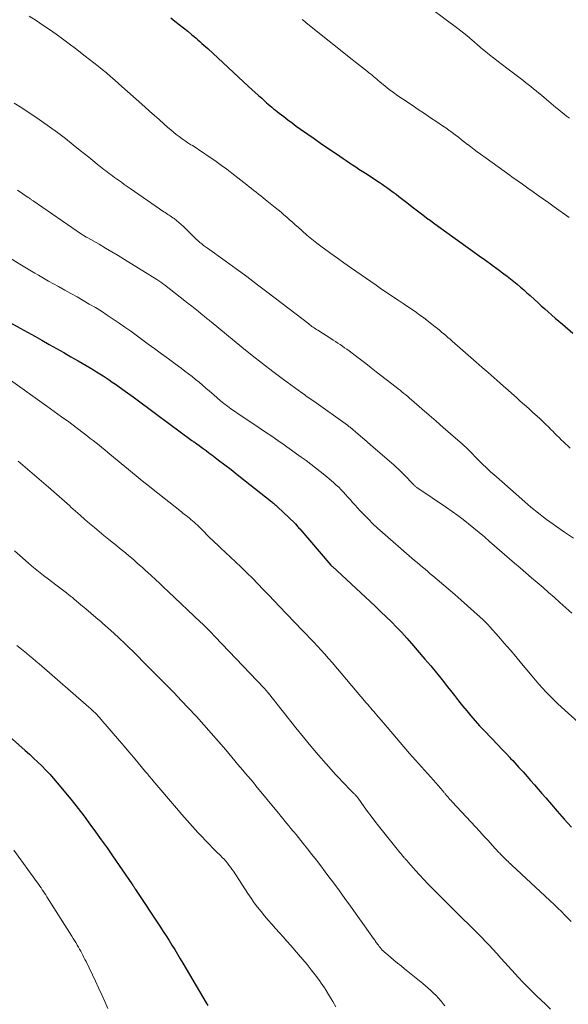
# Model space of a CAD drawing. Units: feet. Extents: x 2005000 to 2010040, y 570000 to 575000.
# Drawn here: x 2006863 to 2006957, y 571513 to 571682 of the extents above; entities that cross this region are included whole.
import ezdxf

# ---------------------------------------------------------------- set-up
doc = ezdxf.new("R2010")
doc.units = ezdxf.units.FT
doc.header["$LTSCALE"] = 100
doc.header["$MEASUREMENT"] = 0
doc.layers.add('CONTOUR INDEX', color=32, linetype='Continuous', lineweight=25)
doc.layers.add('CONTOUR INTERMEDIATE', color=40, linetype='Continuous', lineweight=15)

msp = doc.modelspace()

# ---------------------------------------------------------------- linework, layer by layer
at = {"layer": 'CONTOUR INDEX', "flags": 128}
for points, elevation in [([(2006889.06, 571682.18), (2006889.79, 571681.61), (2006890.52, 571681.04), (2006891.24, 571680.46), (2006891.96, 571679.88), (2006892.69, 571679.27), (2006893.04, 571678.99), (2006893.38, 571678.7), (2006893.72, 571678.4), (2006894.06, 571678.11), (2006894.39, 571677.81), (2006894.72, 571677.51), (2006895.06, 571677.21), (2006895.39, 571676.9), (2006902.37, 571670.45), (2006902.93, 571669.93), (2006903.49, 571669.42), (2006904.05, 571668.91), (2006904.61, 571668.41), (2006905.15, 571667.92), (2006905.45, 571667.66), (2006905.74, 571667.4), (2006906.05, 571667.14), (2006906.35, 571666.88), (2006906.65, 571666.62), (2006906.96, 571666.37), (2006907.27, 571666.13), (2006907.58, 571665.88), (2006908.37, 571665.27), (2006909.08, 571664.73), (2006909.79, 571664.19), (2006910.52, 571663.67), (2006911.24, 571663.15), (2006912.48, 571662.28), (2006913.57, 571661.51), (2006914.66, 571660.75), (2006915.76, 571660), (2006916.86, 571659.25), (2006917.98, 571658.49), (2006918.52, 571658.12), (2006919.06, 571657.76), (2006919.61, 571657.39), (2006920.15, 571657.03), (2006920.69, 571656.66), (2006921.23, 571656.3), (2006921.78, 571655.94), (2006922.32, 571655.58), (2006924.68, 571654.04), (2006925.17, 571653.71), (2006925.66, 571653.38), (2006926.14, 571653.04), (2006926.62, 571652.7), (2006927.09, 571652.35), (2006927.56, 571652), (2006928.03, 571651.64), (2006928.49, 571651.28), (2006929.39, 571650.57), (2006930.3, 571649.86), (2006931.22, 571649.15), (2006932.15, 571648.45), (2006933.08, 571647.76), (2006933.22, 571647.65), (2006934.22, 571646.92), (2006935.23, 571646.18), (2006936.24, 571645.45), (2006937.25, 571644.72), (2006940.7, 571642.26), (2006941.78, 571641.48), (2006942.86, 571640.7), (2006943.94, 571639.91), (2006945.01, 571639.12), (2006945.98, 571638.41), (2006946.56, 571637.97), (2006947.14, 571637.52), (2006947.71, 571637.06), (2006948.28, 571636.59), (2006948.84, 571636.11), (2006949.39, 571635.63), (2006949.94, 571635.15), (2006950.48, 571634.65), (2006951.2, 571634), (2006951.79, 571633.46), (2006952.38, 571632.92), (2006952.98, 571632.39), (2006953.58, 571631.86), (2006954.18, 571631.33), (2006954.78, 571630.8), (2006955.38, 571630.27), (2006955.99, 571629.75), (2006957.75, 571628.22)], 920), ([(2006858.42, 571631.79), (2006863.33, 571629.09), (2006864.58, 571628.41), (2006865.82, 571627.71), (2006867.06, 571627.02), (2006868.3, 571626.32), (2006869.54, 571625.61), (2006870.77, 571624.9), (2006872, 571624.19), (2006873.24, 571623.48), (2006875.3, 571622.29), (2006875.85, 571621.96), (2006876.4, 571621.63), (2006876.95, 571621.29), (2006877.49, 571620.95), (2006878.02, 571620.59), (2006878.56, 571620.23), (2006879.08, 571619.87), (2006879.61, 571619.5), (2006881.28, 571618.3), (2006882.64, 571617.32), (2006883.99, 571616.33), (2006885.34, 571615.34), (2006886.68, 571614.35), (2006892.69, 571609.88), (2006892.76, 571609.83), (2006892.83, 571609.78), (2006892.91, 571609.72), (2006892.98, 571609.67), (2006893.05, 571609.62), (2006893.12, 571609.57), (2006893.2, 571609.52), (2006893.27, 571609.47), (2006894.12, 571608.87), (2006894.61, 571608.51), (2006895.1, 571608.16), (2006895.59, 571607.79), (2006896.08, 571607.43), (2006897.25, 571606.53), (2006898.32, 571605.71), (2006899.38, 571604.89), (2006900.44, 571604.06), (2006901.5, 571603.23), (2006906.32, 571599.39), (2006906.46, 571599.28), (2006906.6, 571599.16), (2006906.73, 571599.05), (2006906.87, 571598.93), (2006907, 571598.81), (2006907.13, 571598.69), (2006907.26, 571598.57), (2006907.39, 571598.45), (2006910.2, 571595.8), (2006910.31, 571595.68), (2006910.32, 571595.67), (2006910.34, 571595.65), (2006910.35, 571595.64), (2006910.36, 571595.62), (2006910.6, 571595.35), (2006910.72, 571595.19), (2006910.85, 571595.04), (2006910.98, 571594.89), (2006911.11, 571594.74), (2006916.43, 571588.57), (2006916.49, 571588.5), (2006916.56, 571588.44), (2006916.62, 571588.37), (2006916.69, 571588.31), (2006923.14, 571582.33), (2006924.06, 571581.46), (2006924.98, 571580.59), (2006925.88, 571579.72), (2006926.78, 571578.83), (2006927.67, 571577.93), (2006928.54, 571577.02), (2006929.38, 571576.08), (2006930.22, 571575.14), (2006932.51, 571572.47), (2006933.5, 571571.31), (2006934.47, 571570.14), (2006935.42, 571568.95), (2006936.36, 571567.75), (2006936.85, 571567.12), (2006937.54, 571566.24), (2006938.23, 571565.36), (2006938.93, 571564.49), (2006939.64, 571563.62), (2006940.36, 571562.76), (2006941.09, 571561.92), (2006941.85, 571561.09), (2006942.61, 571560.27), (2006945.07, 571557.68), (2006945.54, 571557.2), (2006946.01, 571556.71), (2006946.47, 571556.21), (2006946.94, 571555.72), (2006947.14, 571555.5), (2006947.5, 571555.12), (2006947.86, 571554.74), (2006948.21, 571554.35), (2006948.57, 571553.96), (2006948.92, 571553.57), (2006949.27, 571553.18), (2006949.62, 571552.79), (2006949.97, 571552.39), (2006950.57, 571551.71), (2006951.21, 571550.97), (2006951.86, 571550.22), (2006952.5, 571549.48), (2006953.14, 571548.74), (2006955.1, 571546.45), (2006956.31, 571545.08), (2006957.53, 571543.72)], 940), ([(2006857.67, 571562.59), (2006864.17, 571556.86), (2006864.9, 571556.21), (2006865.62, 571555.55), (2006866.33, 571554.88), (2006867.03, 571554.2), (2006867.72, 571553.5), (2006868.39, 571552.79), (2006869.04, 571552.07), (2006869.67, 571551.32), (2006871.15, 571549.54), (2006872.21, 571548.24), (2006873.24, 571546.93), (2006874.26, 571545.61), (2006875.25, 571544.27), (2006876.23, 571542.92), (2006877.2, 571541.56), (2006878.17, 571540.2), (2006879.12, 571538.83), (2006882.44, 571534.03), (2006882.5, 571533.94), (2006882.55, 571533.86), (2006882.61, 571533.78), (2006882.66, 571533.69), (2006882.68, 571533.67), (2006882.72, 571533.6), (2006882.77, 571533.52), (2006882.81, 571533.45), (2006882.86, 571533.38), (2006882.9, 571533.3), (2006882.95, 571533.23), (2006883, 571533.16), (2006883.04, 571533.09), (2006887.29, 571526.65), (2006887.79, 571525.88), (2006888.29, 571525.12), (2006888.78, 571524.35), (2006889.26, 571523.57), (2006889.74, 571522.79), (2006890.21, 571522.01), (2006890.68, 571521.23), (2006891.15, 571520.45), (2006895.12, 571513.67), (2006895.38, 571513.23)], 960)]:
    msp.add_lwpolyline(points, dxfattribs=dict(at, elevation=elevation))
at = {"layer": 'CONTOUR INTERMEDIATE', "flags": 128}
for points, elevation in [([(2006931.21, 571685.53), (2006938.15, 571680.35), (2006938.66, 571679.96), (2006939.16, 571679.56), (2006939.66, 571679.15), (2006940.14, 571678.73), (2006940.62, 571678.31), (2006940.87, 571678.1), (2006941.11, 571677.89), (2006941.35, 571677.67), (2006941.59, 571677.46), (2006941.83, 571677.25), (2006942.07, 571677.04), (2006942.32, 571676.83), (2006942.57, 571676.63), (2006943.54, 571675.86), (2006944.28, 571675.27), (2006945.02, 571674.69), (2006945.77, 571674.12), (2006946.51, 571673.54), (2006949.21, 571671.49), (2006949.67, 571671.13), (2006950.14, 571670.77), (2006950.6, 571670.4), (2006951.06, 571670.04), (2006951.52, 571669.67), (2006951.98, 571669.3), (2006952.43, 571668.92), (2006952.88, 571668.54), (2006954.89, 571666.86), (2006955.34, 571666.49), (2006955.8, 571666.11), (2006956.26, 571665.74), (2006956.72, 571665.37), (2006957.18, 571665.01)], 912), ([(2006864.89, 571682.45), (2006866.05, 571681.7), (2006867.2, 571680.94), (2006868.34, 571680.17), (2006869.46, 571679.37), (2006870.58, 571678.57), (2006871.69, 571677.75), (2006872.79, 571676.92), (2006874.46, 571675.64), (2006875.19, 571675.07), (2006875.92, 571674.5), (2006876.65, 571673.92), (2006877.37, 571673.33), (2006878.08, 571672.74), (2006878.79, 571672.14), (2006879.49, 571671.53), (2006880.19, 571670.91), (2006884.65, 571666.93), (2006885.46, 571666.2), (2006886.26, 571665.48), (2006887.07, 571664.76), (2006887.88, 571664.03), (2006888.58, 571663.41), (2006889.05, 571663), (2006889.52, 571662.61), (2006890, 571662.23), (2006890.49, 571661.86), (2006890.99, 571661.5), (2006891.5, 571661.15), (2006892.01, 571660.81), (2006892.52, 571660.47), (2006892.77, 571660.32), (2006893.4, 571659.91), (2006894.04, 571659.49), (2006894.67, 571659.07), (2006895.29, 571658.64), (2006895.89, 571658.23), (2006896.81, 571657.59), (2006897.72, 571656.94), (2006898.62, 571656.27), (2006899.51, 571655.59), (2006902.09, 571653.6), (2006902.48, 571653.29), (2006902.88, 571652.98), (2006903.27, 571652.66), (2006903.66, 571652.35), (2006904.05, 571652.03), (2006904.44, 571651.71), (2006904.83, 571651.4), (2006905.22, 571651.09), (2006906.9, 571649.75), (2006907.41, 571649.34), (2006907.91, 571648.92), (2006908.4, 571648.5), (2006908.88, 571648.07), (2006909.36, 571647.64), (2006909.85, 571647.21), (2006910.33, 571646.77), (2006910.81, 571646.34), (2006911.5, 571645.74), (2006912.34, 571645.01), (2006913.19, 571644.31), (2006914.05, 571643.62), (2006914.94, 571642.96), (2006915.35, 571642.66), (2006916.44, 571641.86), (2006917.55, 571641.06), (2006918.66, 571640.28), (2006919.77, 571639.49), (2006924.16, 571636.43), (2006925.09, 571635.78), (2006926.02, 571635.14), (2006926.96, 571634.51), (2006927.9, 571633.88), (2006928.93, 571633.2), (2006929.36, 571632.91), (2006929.79, 571632.63), (2006930.22, 571632.34), (2006930.64, 571632.05), (2006931.06, 571631.75), (2006931.48, 571631.45), (2006931.89, 571631.14), (2006932.3, 571630.83), (2006934.26, 571629.31), (2006934.63, 571629.02), (2006935, 571628.72), (2006935.36, 571628.42), (2006935.72, 571628.12), (2006936.08, 571627.82), (2006936.43, 571627.51), (2006936.79, 571627.2), (2006937.14, 571626.89), (2006941.26, 571623.27), (2006942.28, 571622.37), (2006943.29, 571621.48), (2006944.31, 571620.58), (2006945.33, 571619.69), (2006945.91, 571619.18), (2006946.64, 571618.54), (2006947.36, 571617.9), (2006948.08, 571617.26), (2006948.8, 571616.62), (2006949.52, 571615.98), (2006950.24, 571615.34), (2006950.96, 571614.69), (2006951.67, 571614.04), (2006952.13, 571613.61), (2006952.63, 571613.14), (2006953.13, 571612.67), (2006953.61, 571612.19), (2006954.1, 571611.7), (2006954.33, 571611.46), (2006954.69, 571611.09), (2006955.06, 571610.73), (2006955.43, 571610.37), (2006955.8, 571610.01), (2006956.17, 571609.65), (2006956.55, 571609.3), (2006956.92, 571608.95), (2006957.3, 571608.59)], 924), ([(2006911.5, 571681.91), (2006911.74, 571681.72), (2006911.98, 571681.52), (2006912.22, 571681.33), (2006920.09, 571675.02), (2006920.61, 571674.61), (2006921.13, 571674.2), (2006921.64, 571673.79), (2006922.16, 571673.38), (2006922.66, 571673), (2006922.93, 571672.78), (2006923.2, 571672.57), (2006923.47, 571672.35), (2006923.73, 571672.12), (2006924, 571671.9), (2006924.27, 571671.68), (2006924.53, 571671.46), (2006924.8, 571671.24), (2006925.69, 571670.51), (2006926.41, 571669.94), (2006927.14, 571669.38), (2006927.89, 571668.84), (2006928.65, 571668.32), (2006930.3, 571667.22), (2006931.36, 571666.51), (2006932.41, 571665.8), (2006933.46, 571665.09), (2006934.52, 571664.38), (2006935.51, 571663.71), (2006936.06, 571663.33), (2006936.61, 571662.94), (2006937.15, 571662.55), (2006937.68, 571662.15), (2006938.21, 571661.74), (2006938.74, 571661.33), (2006939.27, 571660.92), (2006939.8, 571660.51), (2006939.82, 571660.5), (2006940.36, 571660.08), (2006940.9, 571659.67), (2006941.44, 571659.26), (2006941.99, 571658.86), (2006942.95, 571658.16), (2006943.98, 571657.41), (2006945.01, 571656.67), (2006946.05, 571655.93), (2006947.09, 571655.19), (2006947.38, 571654.98), (2006948.28, 571654.34), (2006949.18, 571653.7), (2006950.08, 571653.06), (2006950.98, 571652.43), (2006951.88, 571651.79), (2006952.78, 571651.15), (2006953.68, 571650.51), (2006954.58, 571649.87), (2006957.17, 571648.03)], 916), ([(2006862.29, 571667.59), (2006863.59, 571666.76), (2006864.89, 571665.91), (2006866.17, 571665.05), (2006866.96, 571664.51), (2006868.35, 571663.53), (2006869.72, 571662.54), (2006871.07, 571661.51), (2006872.4, 571660.46), (2006873.59, 571659.5), (2006874.32, 571658.92), (2006875.04, 571658.33), (2006875.77, 571657.75), (2006876.49, 571657.16), (2006877.35, 571656.47), (2006877.65, 571656.24), (2006877.95, 571656), (2006878.25, 571655.77), (2006878.56, 571655.55), (2006878.86, 571655.32), (2006879.17, 571655.09), (2006879.47, 571654.87), (2006879.78, 571654.65), (2006880.14, 571654.39), (2006880.64, 571654.04), (2006881.13, 571653.69), (2006881.62, 571653.34), (2006882.12, 571653), (2006887.89, 571649), (2006888.11, 571648.85), (2006888.33, 571648.7), (2006888.55, 571648.56), (2006888.77, 571648.42), (2006888.99, 571648.28), (2006889.2, 571648.13), (2006889.41, 571647.98), (2006889.62, 571647.82), (2006890.03, 571647.51), (2006890.44, 571647.19), (2006890.84, 571646.85), (2006891.22, 571646.5), (2006891.59, 571646.14), (2006892.82, 571644.9), (2006893.12, 571644.61), (2006893.42, 571644.33), (2006893.73, 571644.05), (2006894.04, 571643.77), (2006894.36, 571643.51), (2006894.68, 571643.25), (2006895.01, 571642.99), (2006895.35, 571642.75), (2006898.38, 571640.58), (2006900.22, 571639.24), (2006902.06, 571637.9), (2006903.88, 571636.53), (2006905.7, 571635.15), (2006912.64, 571629.82), (2006912.83, 571629.68), (2006913.01, 571629.54), (2006913.2, 571629.4), (2006913.39, 571629.26), (2006913.59, 571629.12), (2006913.78, 571628.99), (2006913.98, 571628.86), (2006914.18, 571628.73), (2006916.42, 571627.31), (2006916.82, 571627.06), (2006917.21, 571626.81), (2006917.61, 571626.55), (2006918, 571626.29), (2006918.39, 571626.02), (2006918.78, 571625.75), (2006919.16, 571625.47), (2006919.54, 571625.19), (2006920.59, 571624.39), (2006921.49, 571623.71), (2006922.39, 571623.02), (2006923.29, 571622.33), (2006924.19, 571621.63), (2006927.58, 571619), (2006927.91, 571618.74), (2006928.25, 571618.48), (2006928.58, 571618.21), (2006928.91, 571617.94), (2006929.23, 571617.67), (2006929.56, 571617.4), (2006929.88, 571617.12), (2006930.2, 571616.85), (2006931.99, 571615.28), (2006933.21, 571614.22), (2006934.42, 571613.16), (2006935.64, 571612.1), (2006936.86, 571611.04), (2006938.9, 571609.25), (2006939.21, 571608.97), (2006939.52, 571608.69), (2006939.82, 571608.4), (2006940.11, 571608.11), (2006940.41, 571607.81), (2006940.7, 571607.51), (2006940.99, 571607.22), (2006941.28, 571606.92), (2006942.02, 571606.16), (2006942.45, 571605.72), (2006942.89, 571605.29), (2006943.34, 571604.87), (2006943.79, 571604.46), (2006944.25, 571604.06), (2006944.71, 571603.65), (2006945.17, 571603.24), (2006945.63, 571602.84), (2006949.55, 571599.39), (2006950.07, 571598.94), (2006950.6, 571598.49), (2006951.13, 571598.05), (2006951.66, 571597.62), (2006952.2, 571597.19), (2006952.74, 571596.77), (2006953.3, 571596.36), (2006953.86, 571595.96), (2006956.38, 571594.21), (2006957.88, 571593.15)], 928), ([(2006862.85, 571652.72), (2006864.72, 571651.46), (2006864.82, 571651.38), (2006864.93, 571651.31), (2006865.04, 571651.24), (2006865.14, 571651.16), (2006865.25, 571651.09), (2006865.35, 571651.01), (2006865.46, 571650.94), (2006865.57, 571650.86), (2006873.81, 571645.19), (2006873.95, 571645.1), (2006874.08, 571645.01), (2006874.21, 571644.93), (2006874.35, 571644.84), (2006874.49, 571644.76), (2006874.62, 571644.68), (2006874.76, 571644.6), (2006874.9, 571644.52), (2006876.82, 571643.43), (2006877.92, 571642.79), (2006879.01, 571642.15), (2006880.09, 571641.5), (2006881.17, 571640.84), (2006886.69, 571637.42), (2006886.86, 571637.31), (2006887.03, 571637.2), (2006887.19, 571637.09), (2006887.36, 571636.97), (2006887.52, 571636.85), (2006887.68, 571636.73), (2006887.84, 571636.61), (2006888, 571636.49), (2006891.47, 571633.77), (2006892.05, 571633.31), (2006892.64, 571632.85), (2006893.22, 571632.39), (2006893.8, 571631.92), (2006894.63, 571631.25), (2006894.8, 571631.12), (2006894.96, 571630.98), (2006895.13, 571630.84), (2006895.29, 571630.71), (2006895.45, 571630.57), (2006895.62, 571630.43), (2006895.78, 571630.29), (2006895.95, 571630.16), (2006901.2, 571625.85), (2006902.96, 571624.43), (2006904.73, 571623.04), (2006906.52, 571621.67), (2006908.33, 571620.32), (2006911.48, 571618.03), (2006911.73, 571617.85), (2006911.98, 571617.66), (2006912.23, 571617.48), (2006912.48, 571617.31), (2006912.73, 571617.13), (2006912.99, 571616.95), (2006913.24, 571616.77), (2006913.49, 571616.59), (2006919.26, 571612.48), (2006919.33, 571612.43), (2006919.39, 571612.38), (2006919.46, 571612.33), (2006919.52, 571612.28), (2006919.58, 571612.23), (2006919.65, 571612.18), (2006919.71, 571612.13), (2006919.77, 571612.08), (2006921.1, 571610.94), (2006921.83, 571610.32), (2006922.55, 571609.7), (2006923.28, 571609.07), (2006924, 571608.45), (2006927.23, 571605.64), (2006927.45, 571605.45), (2006927.67, 571605.25), (2006927.88, 571605.06), (2006928.09, 571604.86), (2006928.3, 571604.65), (2006928.51, 571604.45), (2006928.71, 571604.25), (2006928.91, 571604.04), (2006930.61, 571602.27), (2006930.69, 571602.19), (2006930.77, 571602.12), (2006930.85, 571602.05), (2006930.94, 571601.98), (2006931.02, 571601.91), (2006931.11, 571601.84), (2006931.2, 571601.78), (2006931.29, 571601.72), (2006936.19, 571598.42), (2006937.15, 571597.75), (2006938.1, 571597.07), (2006939.04, 571596.35), (2006939.96, 571595.63), (2006940.87, 571594.88), (2006941.77, 571594.13), (2006942.67, 571593.37), (2006943.56, 571592.61), (2006947.82, 571588.92), (2006948.79, 571588.08), (2006949.76, 571587.24), (2006950.73, 571586.41), (2006951.7, 571585.58), (2006952.68, 571584.74), (2006953.64, 571583.9), (2006954.6, 571583.05), (2006955.55, 571582.19), (2006957.6, 571580.32)], 932), ([(2006861.8, 571640.97), (2006863.55, 571639.88), (2006864.12, 571639.53), (2006864.7, 571639.18), (2006865.28, 571638.83), (2006865.85, 571638.48), (2006866.44, 571638.14), (2006867.02, 571637.8), (2006867.61, 571637.46), (2006868.19, 571637.13), (2006869.89, 571636.2), (2006870.95, 571635.61), (2006872, 571635.02), (2006873.05, 571634.43), (2006874.1, 571633.83), (2006875.14, 571633.22), (2006876.18, 571632.6), (2006877.21, 571631.97), (2006878.22, 571631.32), (2006879.24, 571630.64), (2006880.25, 571629.96), (2006881.24, 571629.26), (2006882.22, 571628.56), (2006885.2, 571626.37), (2006886.36, 571625.53), (2006887.51, 571624.68), (2006888.66, 571623.84), (2006889.81, 571622.99), (2006890.86, 571622.22), (2006891.48, 571621.76), (2006892.1, 571621.29), (2006892.7, 571620.82), (2006893.31, 571620.33), (2006893.9, 571619.84), (2006894.49, 571619.34), (2006895.08, 571618.84), (2006895.66, 571618.33), (2006896.4, 571617.66), (2006896.97, 571617.16), (2006897.55, 571616.68), (2006898.14, 571616.21), (2006898.74, 571615.75), (2006899.34, 571615.31), (2006899.96, 571614.87), (2006900.58, 571614.44), (2006901.2, 571614.02), (2006904.17, 571612.03), (2006905.24, 571611.31), (2006906.31, 571610.59), (2006907.37, 571609.85), (2006908.43, 571609.11), (2006908.88, 571608.8), (2006909.71, 571608.21), (2006910.54, 571607.62), (2006911.37, 571607.03), (2006912.19, 571606.43), (2006913.01, 571605.82), (2006913.82, 571605.2), (2006914.62, 571604.57), (2006915.41, 571603.93), (2006916.5, 571603.02), (2006916.93, 571602.65), (2006917.36, 571602.26), (2006917.77, 571601.87), (2006918.17, 571601.46), (2006918.56, 571601.05), (2006918.95, 571600.63), (2006919.33, 571600.2), (2006919.7, 571599.77), (2006919.76, 571599.71), (2006920.16, 571599.24), (2006920.56, 571598.79), (2006920.98, 571598.33), (2006921.4, 571597.89), (2006922.07, 571597.19), (2006922.84, 571596.4), (2006923.62, 571595.63), (2006924.42, 571594.89), (2006925.24, 571594.15), (2006930.28, 571589.76), (2006930.72, 571589.37), (2006931.17, 571588.99), (2006931.62, 571588.61), (2006932.07, 571588.23), (2006932.52, 571587.85), (2006932.97, 571587.47), (2006933.42, 571587.09), (2006933.87, 571586.71), (2006936.48, 571584.5), (2006937.59, 571583.55), (2006938.69, 571582.58), (2006939.78, 571581.61), (2006940.87, 571580.62), (2006942.43, 571579.19), (2006942.72, 571578.91), (2006943.01, 571578.62), (2006943.29, 571578.33), (2006943.57, 571578.03), (2006945.06, 571576.37), (2006946.07, 571575.23), (2006947.07, 571574.08), (2006948.05, 571572.92), (2006949.03, 571571.75), (2006950.8, 571569.59), (2006951.39, 571568.89), (2006951.99, 571568.2), (2006952.61, 571567.52), (2006953.23, 571566.85), (2006953.87, 571566.19), (2006954.52, 571565.54), (2006955.18, 571564.9), (2006955.85, 571564.27), (2006959.24, 571561.17)], 936), ([(2006861.67, 571620.19), (2006867.91, 571615.76), (2006869.16, 571614.86), (2006870.41, 571613.95), (2006871.64, 571613.04), (2006872.88, 571612.11), (2006874.32, 571611.01), (2006874.82, 571610.63), (2006875.32, 571610.24), (2006875.82, 571609.85), (2006876.32, 571609.45), (2006876.82, 571609.06), (2006877.31, 571608.66), (2006877.81, 571608.26), (2006878.3, 571607.85), (2006880.58, 571605.96), (2006881.22, 571605.42), (2006881.87, 571604.89), (2006882.52, 571604.35), (2006883.16, 571603.82), (2006883.81, 571603.28), (2006884.46, 571602.75), (2006885.12, 571602.23), (2006885.78, 571601.7), (2006890.88, 571597.67), (2006891.15, 571597.45), (2006891.43, 571597.23), (2006891.7, 571597.02), (2006891.97, 571596.8), (2006892.25, 571596.58), (2006892.52, 571596.36), (2006892.79, 571596.13), (2006893.05, 571595.91), (2006893.08, 571595.88), (2006893.36, 571595.63), (2006893.63, 571595.38), (2006893.9, 571595.12), (2006894.17, 571594.86), (2006895.88, 571593.14), (2006896.08, 571592.93), (2006896.29, 571592.73), (2006896.5, 571592.53), (2006896.71, 571592.33), (2006896.92, 571592.13), (2006897.14, 571591.93), (2006897.35, 571591.73), (2006897.56, 571591.53), (2006900.15, 571589.11), (2006901.12, 571588.19), (2006902.08, 571587.26), (2006903.02, 571586.32), (2006903.95, 571585.36), (2006904.88, 571584.39), (2006905.8, 571583.42), (2006906.72, 571582.46), (2006907.65, 571581.49), (2006911.55, 571577.44), (2006912.2, 571576.76), (2006912.85, 571576.08), (2006913.49, 571575.39), (2006914.14, 571574.71), (2006914.78, 571574.02), (2006915.41, 571573.32), (2006916.03, 571572.61), (2006916.64, 571571.9), (2006922.48, 571565.01), (2006922.74, 571564.71), (2006922.99, 571564.41), (2006923.25, 571564.11), (2006923.5, 571563.81), (2006923.76, 571563.51), (2006924.01, 571563.22), (2006924.27, 571562.92), (2006924.53, 571562.62), (2006924.69, 571562.43), (2006925.02, 571562.04), (2006925.36, 571561.65), (2006925.69, 571561.25), (2006926.03, 571560.86), (2006929.89, 571556.33), (2006930.38, 571555.75), (2006930.89, 571555.17), (2006931.4, 571554.6), (2006931.91, 571554.03), (2006932.42, 571553.47), (2006932.93, 571552.9), (2006933.44, 571552.33), (2006933.95, 571551.76), (2006935.55, 571549.95), (2006935.64, 571549.84), (2006935.72, 571549.74), (2006935.81, 571549.63), (2006935.9, 571549.53), (2006935.98, 571549.42), (2006936.07, 571549.31), (2006936.15, 571549.21), (2006936.24, 571549.1), (2006936.42, 571548.9), (2006936.59, 571548.69), (2006936.77, 571548.49), (2006936.96, 571548.28), (2006937.14, 571548.08), (2006941.15, 571543.78), (2006941.87, 571543), (2006942.58, 571542.22), (2006943.3, 571541.44), (2006944.01, 571540.66), (2006945.14, 571539.42), (2006945.29, 571539.26), (2006945.44, 571539.1), (2006945.59, 571538.94), (2006945.74, 571538.78), (2006945.9, 571538.62), (2006946.06, 571538.47), (2006946.21, 571538.32), (2006946.37, 571538.17), (2006946.49, 571538.06), (2006946.7, 571537.86), (2006946.92, 571537.66), (2006947.14, 571537.45), (2006947.35, 571537.25), (2006954.65, 571530.45), (2006955.24, 571529.89), (2006955.82, 571529.33), (2006956.38, 571528.75), (2006956.94, 571528.17), (2006957.49, 571527.58)], 944), ([(2006863.01, 571606.33), (2006868.16, 571601.87), (2006869.07, 571601.08), (2006869.98, 571600.29), (2006870.89, 571599.49), (2006871.79, 571598.69), (2006872.01, 571598.49), (2006872.8, 571597.79), (2006873.6, 571597.08), (2006874.4, 571596.38), (2006875.2, 571595.68), (2006876.01, 571594.99), (2006876.82, 571594.3), (2006877.64, 571593.63), (2006878.47, 571592.96), (2006879.26, 571592.31), (2006879.78, 571591.9), (2006880.29, 571591.48), (2006880.81, 571591.06), (2006881.32, 571590.64), (2006881.37, 571590.6), (2006881.85, 571590.2), (2006882.33, 571589.79), (2006882.81, 571589.38), (2006883.28, 571588.97), (2006883.75, 571588.55), (2006884.22, 571588.13), (2006884.68, 571587.71), (2006885.15, 571587.29), (2006885.7, 571586.79), (2006886.44, 571586.11), (2006887.18, 571585.43), (2006887.91, 571584.75), (2006888.64, 571584.06), (2006894.17, 571578.8), (2006894.5, 571578.49), (2006894.81, 571578.18), (2006895.13, 571577.87), (2006895.45, 571577.55), (2006895.76, 571577.24), (2006896.07, 571576.92), (2006896.38, 571576.6), (2006896.68, 571576.28), (2006904.99, 571567.55), (2006905.09, 571567.44), (2006905.18, 571567.33), (2006905.28, 571567.22), (2006905.38, 571567.11), (2006905.47, 571567), (2006905.56, 571566.89), (2006905.66, 571566.78), (2006905.75, 571566.66), (2006910.46, 571560.72), (2006911.73, 571559.15), (2006913.02, 571557.6), (2006914.33, 571556.07), (2006915.65, 571554.55), (2006917.29, 571552.7), (2006917.82, 571552.12), (2006918.35, 571551.55), (2006918.9, 571550.98), (2006919.45, 571550.42), (2006920.37, 571549.5), (2006920.46, 571549.41), (2006920.55, 571549.31), (2006920.65, 571549.21), (2006920.73, 571549.11), (2006920.82, 571549.01), (2006920.9, 571548.9), (2006920.99, 571548.79), (2006921.07, 571548.69), (2006922.11, 571547.24), (2006922.71, 571546.42), (2006923.33, 571545.6), (2006923.95, 571544.79), (2006924.58, 571543.98), (2006928.23, 571539.4), (2006928.38, 571539.21), (2006928.53, 571539.03), (2006928.68, 571538.85), (2006928.84, 571538.67), (2006928.97, 571538.51), (2006929.06, 571538.41), (2006929.15, 571538.31), (2006929.24, 571538.21), (2006929.33, 571538.11), (2006929.42, 571538.01), (2006929.51, 571537.91), (2006929.6, 571537.81), (2006929.68, 571537.71), (2006930.89, 571536.35), (2006931.59, 571535.58), (2006932.3, 571534.81), (2006933.01, 571534.05), (2006933.74, 571533.29), (2006934.08, 571532.95), (2006934.98, 571532.03), (2006935.88, 571531.11), (2006936.79, 571530.2), (2006937.71, 571529.3), (2006941.23, 571525.85), (2006941.61, 571525.47), (2006941.99, 571525.09), (2006942.37, 571524.7), (2006942.74, 571524.31), (2006943.4, 571523.6), (2006944.1, 571522.85), (2006944.8, 571522.1), (2006945.49, 571521.34), (2006946.18, 571520.59), (2006948.5, 571518.04), (2006949.25, 571517.23), (2006950.02, 571516.43), (2006950.8, 571515.65), (2006951.59, 571514.88), (2006953.09, 571513.45), (2006953.98, 571512.6)], 948), ([(2006862.39, 571591.01), (2006863.74, 571589.81), (2006864.82, 571588.85), (2006865.63, 571588.15), (2006866.46, 571587.46), (2006867.3, 571586.79), (2006868.16, 571586.13), (2006869.43, 571585.17), (2006869.66, 571585), (2006869.88, 571584.84), (2006870.11, 571584.67), (2006870.34, 571584.51), (2006870.56, 571584.35), (2006870.79, 571584.18), (2006871.01, 571584.01), (2006871.23, 571583.84), (2006871.38, 571583.72), (2006871.67, 571583.48), (2006871.96, 571583.24), (2006872.25, 571583), (2006872.54, 571582.76), (2006873.7, 571581.79), (2006874.57, 571581.06), (2006875.43, 571580.32), (2006876.29, 571579.59), (2006877.16, 571578.85), (2006877.4, 571578.64), (2006878.37, 571577.79), (2006879.33, 571576.93), (2006880.27, 571576.04), (2006881.2, 571575.14), (2006883.24, 571573.13), (2006884.52, 571571.86), (2006885.8, 571570.58), (2006887.08, 571569.3), (2006888.35, 571568.02), (2006889.62, 571566.73), (2006890.87, 571565.42), (2006892.11, 571564.11), (2006893.34, 571562.78), (2006893.46, 571562.65), (2006894.73, 571561.24), (2006895.98, 571559.82), (2006897.22, 571558.39), (2006898.45, 571556.94), (2006900.03, 571555.06), (2006900.47, 571554.52), (2006900.92, 571553.99), (2006901.37, 571553.47), (2006901.83, 571552.94), (2006902.28, 571552.42), (2006902.73, 571551.89), (2006903.18, 571551.36), (2006903.62, 571550.82), (2006907.21, 571546.47), (2006907.56, 571546.05), (2006907.9, 571545.63), (2006908.24, 571545.21), (2006908.58, 571544.79), (2006908.92, 571544.37), (2006909.26, 571543.95), (2006909.6, 571543.53), (2006909.94, 571543.11), (2006910.07, 571542.95), (2006910.47, 571542.46), (2006910.87, 571541.96), (2006911.27, 571541.46), (2006911.67, 571540.96), (2006912.42, 571540.03), (2006913.19, 571539.06), (2006913.95, 571538.08), (2006914.7, 571537.1), (2006915.45, 571536.11), (2006915.93, 571535.48), (2006916.91, 571534.17), (2006917.88, 571532.86), (2006918.84, 571531.54), (2006919.79, 571530.21), (2006923.44, 571525.07), (2006923.55, 571524.92), (2006923.65, 571524.77), (2006923.76, 571524.62), (2006923.87, 571524.47), (2006923.97, 571524.33), (2006924.08, 571524.18), (2006924.19, 571524.03), (2006924.29, 571523.88), (2006924.38, 571523.75), (2006924.54, 571523.54), (2006924.7, 571523.33), (2006924.86, 571523.13), (2006925.02, 571522.93), (2006925.22, 571522.71), (2006925.4, 571522.52), (2006925.6, 571522.33), (2006925.8, 571522.16), (2006926.6, 571521.49), (2006927.2, 571520.99), (2006927.81, 571520.49), (2006928.42, 571519.99), (2006929.03, 571519.49), (2006932.13, 571516.99), (2006932.6, 571516.59), (2006933.07, 571516.19), (2006933.53, 571515.78), (2006933.98, 571515.35), (2006934.42, 571514.92), (2006934.84, 571514.47), (2006935.25, 571514), (2006935.64, 571513.53), (2006935.92, 571513.16)], 952), ([(2006862.74, 571574.83), (2006863.3, 571574.39), (2006863.85, 571573.95), (2006864.4, 571573.5), (2006864.94, 571573.05), (2006865.48, 571572.59), (2006866.02, 571572.13), (2006866.56, 571571.67), (2006875.08, 571564.26), (2006875.35, 571564.02), (2006875.62, 571563.77), (2006875.89, 571563.52), (2006876.15, 571563.27), (2006876.41, 571563.01), (2006876.66, 571562.75), (2006876.9, 571562.48), (2006877.14, 571562.2), (2006880.29, 571558.53), (2006881.09, 571557.58), (2006881.9, 571556.64), (2006882.69, 571555.69), (2006883.49, 571554.73), (2006884.77, 571553.2), (2006884.92, 571553.01), (2006885.08, 571552.83), (2006885.24, 571552.64), (2006885.4, 571552.45), (2006885.55, 571552.27), (2006885.71, 571552.08), (2006885.87, 571551.9), (2006886.03, 571551.71), (2006890.07, 571546.96), (2006890.97, 571545.91), (2006891.88, 571544.87), (2006892.8, 571543.84), (2006893.72, 571542.82), (2006894.37, 571542.12), (2006894.99, 571541.46), (2006895.61, 571540.8), (2006896.25, 571540.16), (2006896.89, 571539.52), (2006897.57, 571538.87), (2006897.87, 571538.56), (2006898.17, 571538.25), (2006898.46, 571537.93), (2006898.74, 571537.6), (2006899.01, 571537.26), (2006899.27, 571536.92), (2006899.52, 571536.57), (2006899.76, 571536.21), (2006902.25, 571532.4), (2006902.78, 571531.6), (2006903.33, 571530.82), (2006903.9, 571530.06), (2006904.49, 571529.31), (2006905.09, 571528.57), (2006905.71, 571527.84), (2006906.34, 571527.12), (2006906.97, 571526.41), (2006906.99, 571526.39), (2006907.64, 571525.67), (2006908.29, 571524.95), (2006908.93, 571524.23), (2006909.56, 571523.5), (2006910.92, 571521.94), (2006911.64, 571521.08), (2006912.36, 571520.22), (2006913.05, 571519.35), (2006913.74, 571518.46), (2006914.48, 571517.48), (2006914.78, 571517.07), (2006915.07, 571516.66), (2006915.34, 571516.24), (2006915.61, 571515.81), (2006916.2, 571514.84), (2006916.74, 571513.92), (2006917.27, 571512.98)], 956), ([(2006862.23, 571539.82), (2006866.29, 571534.21), (2006866.5, 571533.91), (2006866.7, 571533.62), (2006866.91, 571533.33), (2006867.11, 571533.03), (2006867.31, 571532.74), (2006867.51, 571532.44), (2006867.71, 571532.14), (2006867.9, 571531.84), (2006872.16, 571525.07), (2006872.38, 571524.71), (2006872.61, 571524.34), (2006872.83, 571523.98), (2006873.05, 571523.61), (2006873.07, 571523.57), (2006873.28, 571523.22), (2006873.47, 571522.87), (2006873.67, 571522.52), (2006873.86, 571522.17), (2006874.05, 571521.82), (2006874.23, 571521.46), (2006874.41, 571521.1), (2006874.59, 571520.74), (2006876.18, 571517.39), (2006876.73, 571516.23), (2006877.28, 571515.06), (2006877.81, 571513.89), (2006878.34, 571512.71)], 964)]:
    msp.add_lwpolyline(points, dxfattribs=dict(at, elevation=elevation))

doc.saveas('drawing.dxf')
